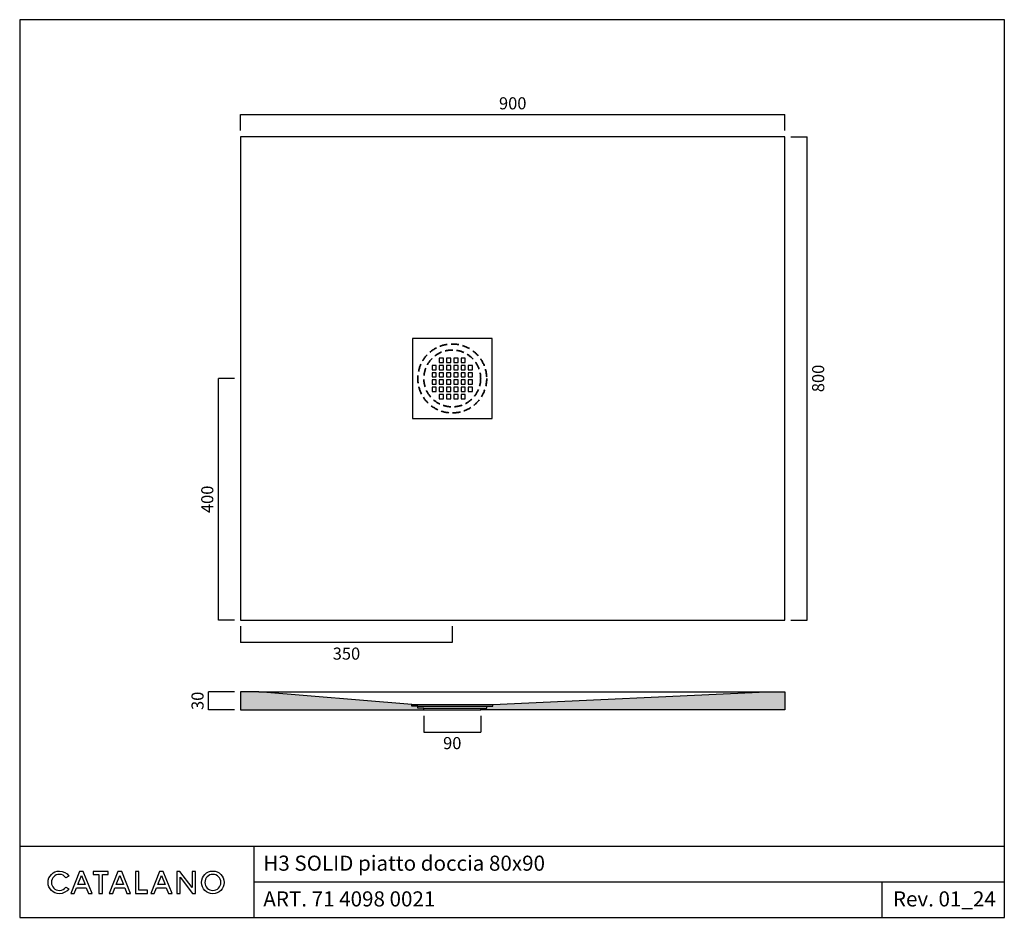
# Model space of a CAD drawing. Units: millimetres. Extents: x 3108 to 4737, y -693 to 792.
import ezdxf

# ---------------------------------------------------------------- set-up
doc = ezdxf.new("R2010")
doc.units = ezdxf.units.MM
doc.header["$LTSCALE"] = 4
doc.linetypes.add('HIDDEN2', pattern=[4.7625, 3.175, -1.5875])
doc.layers.add('2d', color=7, linetype='Continuous')
doc.layers.add('Line 01', color=45, linetype='Continuous', lineweight=30)
doc.styles.get("Standard").update_dxf_attribs({"font": 'verdana.ttf'})
doc.styles.add('Verdana', font='verdana.ttf')
doc.dimstyles.get("Standard").update_dxf_attribs({"dimtxt": 25, "dimasz": 3, "dimexe": 0, "dimexo": 10, "dimgap": 2, "dimtad": 2, "dimdec": 0, "dimzin": 0, "dimdsep": 46, "dimtxsty": 'Standard', "dimblk": 'NONE', "dimcen": 0.09, "dimadec": 0, "dimazin": 0, "dimtfac": 1, "dimtdec": 0, "dimtofl": 0, "dimtmove": 0, "dimatfit": 3, "dimldrblk": 'NONE', "dimfxl": 0, "dimtolj": 1, "dimtzin": 0, "dimarcsym": 0})

# ---------------------------------------------------------------- blocks, each defined once
blk = doc.blocks.new('*D37')
at = {"layer": '2d', "color": 0, "lineweight": -2, "ltscale": 0.5, "transparency": 16777216}
for p, q in [((3463.8, -320.3), (3420.9, -320.3)), ((3420.9, -350.3), (3420.9, -320.3)), ((3463.8, -350.3), (3420.9, -350.3))]:
    blk.add_line(p, q, dxfattribs=at)
at = {"layer": 'Defpoints', "color": 0, "ltscale": 0.5, "transparency": 16777216}
for p in [(3420.9, -320.3), (3473.8, -320.3), (3473.8, -350.3)]:
    blk.add_point(p, dxfattribs=at)
at = {"layer": '2d', "color": 0, "ltscale": 0.5, "transparency": 16777216, "insert": (3402.5, -335.3), "char_height": 18, "attachment_point": 5, "rotation": 90}
blk.add_mtext('\\A1;{\\H1.11111x;30}', dxfattribs=at)
blk = doc.blocks.new('_None')
blk = doc.blocks.new('*D38')
at = {"layer": '2d', "color": 0, "lineweight": -2, "ltscale": 0.5, "transparency": 16777216}
for p, q in [((3473.8, 608), (3473.8, 634.8)), ((3473.8, 634.8), (4373.8, 634.8)), ((4373.8, 608), (4373.8, 634.8))]:
    blk.add_line(p, q, dxfattribs=at)
at = {"layer": 'Defpoints', "color": 0, "ltscale": 0.5, "transparency": 16777216}
for p in [(4373.8, 634.8), (3473.8, 598), (4373.8, 598)]:
    blk.add_point(p, dxfattribs=at)
at = {"layer": '2d', "color": 0, "ltscale": 0.5, "transparency": 16777216, "insert": (3923.8, 653.2), "char_height": 18, "attachment_point": 5}
blk.add_mtext('\\A1;{\\H1.11111x;900}', dxfattribs=at)
blk = doc.blocks.new('*D39')
at = {"layer": '2d', "color": 0, "lineweight": -2, "ltscale": 0.5, "transparency": 16777216}
for p, q in [((4383.8, 598), (4410.6, 598)), ((4410.6, -202), (4410.6, 598)), ((4383.8, -202), (4410.6, -202))]:
    blk.add_line(p, q, dxfattribs=at)
at = {"layer": 'Defpoints', "color": 0, "ltscale": 0.5, "transparency": 16777216}
for p in [(4373.8, 598), (4410.6, 598), (4373.8, -202)]:
    blk.add_point(p, dxfattribs=at)
at = {"layer": '2d', "color": 0, "ltscale": 0.5, "transparency": 16777216, "insert": (4429, 198), "char_height": 18, "attachment_point": 5, "rotation": 90}
blk.add_mtext('\\A1;{\\H1.11111x;800}', dxfattribs=at)
blk = doc.blocks.new('*D40')
at = {"layer": '2d', "color": 0, "lineweight": -2, "ltscale": 0.5, "transparency": 16777216}
for p, q in [((3463.8, 198), (3437, 198)), ((3437, -202), (3437, 198)), ((3463.8, -202), (3437, -202))]:
    blk.add_line(p, q, dxfattribs=at)
at = {"layer": 'Defpoints', "color": 0, "ltscale": 0.5, "transparency": 16777216}
for p in [(3437, 198), (3473.8, 198), (3473.8, -202)]:
    blk.add_point(p, dxfattribs=at)
at = {"layer": '2d', "color": 0, "ltscale": 0.5, "transparency": 16777216, "insert": (3418.6, -2), "char_height": 18, "attachment_point": 5, "rotation": 90}
blk.add_mtext('\\A1;{\\H1.11111x;400}', dxfattribs=at)
blk = doc.blocks.new('*D41')
at = {"layer": '2d', "color": 0, "lineweight": -2, "ltscale": 0.5, "transparency": 16777216}
for p, q in [((3473.8, -212), (3473.8, -238.8)), ((3823.8, -212), (3823.8, -238.8)), ((3823.8, -238.8), (3473.8, -238.8))]:
    blk.add_line(p, q, dxfattribs=at)
at = {"layer": 'Defpoints', "color": 0, "ltscale": 0.5, "transparency": 16777216}
for p in [(3473.8, -202), (3823.8, -202), (3473.8, -238.8)]:
    blk.add_point(p, dxfattribs=at)
at = {"layer": '2d', "color": 0, "ltscale": 0.5, "transparency": 16777216, "insert": (3648.8, -257.2), "char_height": 18, "attachment_point": 5}
blk.add_mtext('\\A1;{\\H1.11111x;350}', dxfattribs=at)
blk = doc.blocks.new('*D42')
at = {"layer": '2d', "color": 0, "lineweight": -2, "ltscale": 0.5, "transparency": 16777216}
for p, q in [((3776.8, -360.3), (3776.8, -386.9)), ((3870.8, -360.3), (3870.8, -386.9)), ((3776.8, -386.9), (3870.8, -386.9))]:
    blk.add_line(p, q, dxfattribs=at)
at = {"layer": 'Defpoints', "color": 0, "ltscale": 0.5, "transparency": 16777216}
for p in [(3776.8, -350.3), (3870.8, -350.3), (3870.8, -386.9)]:
    blk.add_point(p, dxfattribs=at)
at = {"layer": '2d', "color": 0, "ltscale": 0.5, "transparency": 16777216, "insert": (3823.8, -405.3), "char_height": 18, "attachment_point": 5}
blk.add_mtext('\\A1;{\\H1.11111x;90}', dxfattribs=at)
blk = doc.blocks.new('A$Ceba53fd7')
at = {"layer": 'Line 01', "color": 0}
for p, q in [((132, 132), (0, 132)), ((0, 132), (0, 0)), ((132, 0), (132, 132)), ((0, 0), (132, 0))]:
    blk.add_line(p, q, dxfattribs=at)
for points in [[(44.5, 92.5), (51.5, 92.5), (51.5, 99.5), (44.5, 99.5)], [(56.5, 92.5), (63.5, 92.5), (63.5, 99.5), (56.5, 99.5)], [(68.5, 92.5), (75.5, 92.5), (75.5, 99.5), (68.5, 99.5)], [(80.5, 92.5), (87.5, 92.5), (87.5, 99.5), (80.5, 99.5)], [(32.5, 80.5), (39.5, 80.5), (39.5, 87.5), (32.5, 87.5)], [(44.5, 80.5), (51.5, 80.5), (51.5, 87.5), (44.5, 87.5)], [(56.5, 80.5), (63.5, 80.5), (63.5, 87.5), (56.5, 87.5)], [(68.5, 80.5), (75.5, 80.5), (75.5, 87.5), (68.5, 87.5)], [(80.5, 80.5), (87.5, 80.5), (87.5, 87.5), (80.5, 87.5)], [(92.5, 80.5), (99.5, 80.5), (99.5, 87.5), (92.5, 87.5)], [(32.5, 68.5), (39.5, 68.5), (39.5, 75.5), (32.5, 75.5)], [(44.5, 68.5), (51.5, 68.5), (51.5, 75.5), (44.5, 75.5)], [(56.5, 68.5), (63.5, 68.5), (63.5, 75.5), (56.5, 75.5)], [(68.5, 68.5), (75.5, 68.5), (75.5, 75.5), (68.5, 75.5)], [(80.5, 68.5), (87.5, 68.5), (87.5, 75.5), (80.5, 75.5)], [(92.5, 68.5), (99.5, 68.5), (99.5, 75.5), (92.5, 75.5)], [(32.5, 56.5), (39.5, 56.5), (39.5, 63.5), (32.5, 63.5)], [(32.5, 44.5), (39.5, 44.5), (39.5, 51.5), (32.5, 51.5)], [(44.5, 56.5), (51.5, 56.5), (51.5, 63.5), (44.5, 63.5)], [(44.5, 44.5), (51.5, 44.5), (51.5, 51.5), (44.5, 51.5)], [(56.5, 56.5), (63.5, 56.5), (63.5, 63.5), (56.5, 63.5)], [(56.5, 44.5), (63.5, 44.5), (63.5, 51.5), (56.5, 51.5)], [(68.5, 56.5), (75.5, 56.5), (75.5, 63.5), (68.5, 63.5)], [(68.5, 44.5), (75.5, 44.5), (75.5, 51.5), (68.5, 51.5)], [(80.5, 56.5), (87.5, 56.5), (87.5, 63.5), (80.5, 63.5)], [(80.5, 44.5), (87.5, 44.5), (87.5, 51.5), (80.5, 51.5)], [(92.5, 56.5), (99.5, 56.5), (99.5, 63.5), (92.5, 63.5)], [(92.5, 44.5), (99.5, 44.5), (99.5, 51.5), (92.5, 51.5)], [(44.5, 32.5), (51.5, 32.5), (51.5, 39.5), (44.5, 39.5)], [(56.5, 32.5), (63.5, 32.5), (63.5, 39.5), (56.5, 39.5)], [(68.5, 32.5), (75.5, 32.5), (75.5, 39.5), (68.5, 39.5)], [(80.5, 32.5), (87.5, 32.5), (87.5, 39.5), (80.5, 39.5)]]:
    blk.add_lwpolyline(points, close=True, dxfattribs=at)

msp = doc.modelspace()

# ---------------------------------------------------------------- hatches: boundary and pattern name
at = {"layer": '2d', "ltscale": 0.5}
h = msp.add_hatch(color=0, dxfattribs=at)
h.dxf.hatch_style = 1
h.paths.add_polyline_path([(3503.8, -320.3), (3473.8, -320.3), (3473.8, -350.3), (3776.8, -350.3), (3776.8, -347.3), (3766.8, -347.3), (3766.8, -344.3), (3756.8, -344.3), (3756.8, -341.3)])
h.paths.add_polyline_path([(4373.8, -350.3), (4373.8, -320.3), (4343.8, -320.3), (3890.8, -341.3), (3890.8, -344.3), (3880.8, -344.3), (3880.8, -347.3), (3870.8, -347.3), (3870.8, -350.3)])

# ---------------------------------------------------------------- linework, layer by layer
at = {"layer": '2d', "color": 0, "ltscale": 0.5}
for p, q in [((3503.8, -320.3), (4343.8, -320.3)), ((3756.8, -341.3), (3890.8, -341.3)), ((3766.8, -344.3), (3880.8, -344.3)), ((3776.8, -347.3), (3870.8, -347.3)), ((3776.8, -350.3), (3870.8, -350.3))]:
    msp.add_line(p, q, dxfattribs=at)
for points in [[(4373.8, -202), (4373.8, 598), (3473.8, 598), (3473.8, -202)], [(3473.8, -320.3), (3473.8, -350.3), (3776.8, -350.3), (3776.8, -347.3), (3766.8, -347.3), (3766.8, -344.3), (3756.8, -344.3), (3756.8, -341.3), (3503.8, -320.3)], [(3870.8, -350.3), (3870.8, -347.3), (3880.8, -347.3), (3880.8, -344.3), (3890.8, -344.3), (3890.8, -341.3), (4343.8, -320.3), (4373.8, -320.3), (4373.8, -350.3)]]:
    msp.add_lwpolyline(points, close=True, dxfattribs=at)
at = {"layer": '2d', "linetype": 'HIDDEN2', "lineweight": 35}
for radius in [57, 47]:
    msp.add_circle((3823.8, 198), radius, dxfattribs=at)
at = {"layer": 'Line 01', "color": 0}
for p, q in [((3108.4, -575.7), (4736.9, -575.7)), ((3495.5, -575.7), (3495.5, -693.5)), ((3495.5, -634.6), (4736.9, -634.6)), ((4534.5, -634.6), (4534.5, -693.5))]:
    msp.add_line(p, q, dxfattribs=at)
msp.add_lwpolyline([(3108.4, -693.5), (4736.9, -693.5), (4736.9, 791.5), (3108.4, 791.5)], close=True, dxfattribs=at)
for points, knots in [([(3184.8, -643.4), (3182.4, -646.7), (3178.5, -648.9), (3174, -648.9), (3166.7, -648.9), (3160.8, -643), (3160.8, -635.7), (3160.8, -628.4), (3166.7, -622.4), (3174, -622.4), (3178.5, -622.4), (3182.4, -624.6), (3184.8, -628), (3184.8, -628), (3189.6, -625.2), (3189.6, -625.2), (3186.2, -620.2), (3180.5, -616.9), (3174, -616.9), (3163.7, -616.9), (3155.3, -625.3), (3155.3, -635.7), (3155.3, -646), (3163.7, -654.4), (3174, -654.4), (3180.5, -654.4), (3186.2, -651.1), (3189.6, -646.1), (3189.6, -646.1), (3184.8, -643.4), (3184.8, -643.4)], [0, 0, 0, 0, 1, 1, 1, 2, 2, 2, 3, 3, 3, 4, 4, 4, 5, 5, 5, 6, 6, 6, 7, 7, 7, 8, 8, 8, 9, 9, 9, 10, 10, 10, 10]), ([(3207.3, -617.4), (3207.3, -617.4), (3213.6, -617.4), (3213.6, -617.4), (3213.6, -617.4), (3228.2, -653.9), (3228.2, -653.9), (3228.2, -653.9), (3222.2, -653.9), (3222.2, -653.9), (3222.2, -653.9), (3218.5, -644.5), (3218.5, -644.5), (3218.5, -644.5), (3202.4, -644.5), (3202.4, -644.5), (3202.4, -644.5), (3198.7, -653.9), (3198.7, -653.9), (3198.7, -653.9), (3192.8, -653.9), (3192.8, -653.9), (3192.8, -653.9), (3207.3, -617.4), (3207.3, -617.4)], [0, 0, 0, 0, 1, 1, 1, 2, 2, 2, 3, 3, 3, 4, 4, 4, 5, 5, 5, 6, 6, 6, 7, 7, 7, 8, 8, 8, 8]), ([(3239.4, -622.9), (3239.4, -622.9), (3229.8, -622.9), (3229.8, -622.9), (3229.8, -622.9), (3229.8, -617.4), (3229.8, -617.4), (3229.8, -617.4), (3254.7, -617.4), (3254.7, -617.4), (3254.7, -617.4), (3254.7, -622.9), (3254.7, -622.9), (3254.7, -622.9), (3245.1, -622.9), (3245.1, -622.9), (3245.1, -622.9), (3245.1, -653.9), (3245.1, -653.9), (3245.1, -653.9), (3239.4, -653.9), (3239.4, -653.9), (3239.4, -653.9), (3239.4, -622.9), (3239.4, -622.9)], [0, 0, 0, 0, 1, 1, 1, 2, 2, 2, 3, 3, 3, 4, 4, 4, 5, 5, 5, 6, 6, 6, 7, 7, 7, 8, 8, 8, 8]), ([(3270.9, -617.4), (3270.9, -617.4), (3277.2, -617.4), (3277.2, -617.4), (3277.2, -617.4), (3291.8, -653.9), (3291.8, -653.9), (3291.8, -653.9), (3285.8, -653.9), (3285.8, -653.9), (3285.8, -653.9), (3282.1, -644.5), (3282.1, -644.5), (3282.1, -644.5), (3266, -644.5), (3266, -644.5), (3266, -644.5), (3262.3, -653.9), (3262.3, -653.9), (3262.3, -653.9), (3256.3, -653.9), (3256.3, -653.9), (3256.3, -653.9), (3270.9, -617.4), (3270.9, -617.4)], [0, 0, 0, 0, 1, 1, 1, 2, 2, 2, 3, 3, 3, 4, 4, 4, 5, 5, 5, 6, 6, 6, 7, 7, 7, 8, 8, 8, 8]), ([(3299.7, -617.4), (3299.7, -617.4), (3305.5, -617.4), (3305.5, -617.4), (3305.5, -617.4), (3305.5, -648.4), (3305.5, -648.4), (3305.5, -648.4), (3319.6, -648.4), (3319.6, -648.4), (3319.6, -648.4), (3319.6, -653.9), (3319.6, -653.9), (3319.6, -653.9), (3299.7, -653.9), (3299.7, -653.9), (3299.7, -653.9), (3299.7, -617.4), (3299.7, -617.4)], [0, 0, 0, 0, 1, 1, 1, 2, 2, 2, 3, 3, 3, 4, 4, 4, 5, 5, 5, 6, 6, 6, 6]), ([(3339.6, -617.4), (3339.6, -617.4), (3345.9, -617.4), (3345.9, -617.4), (3345.9, -617.4), (3360.5, -653.9), (3360.5, -653.9), (3360.5, -653.9), (3354.5, -653.9), (3354.5, -653.9), (3354.5, -653.9), (3350.8, -644.5), (3350.8, -644.5), (3350.8, -644.5), (3334.7, -644.5), (3334.7, -644.5), (3334.7, -644.5), (3331, -653.9), (3331, -653.9), (3331, -653.9), (3325, -653.9), (3325, -653.9), (3325, -653.9), (3339.6, -617.4), (3339.6, -617.4)], [0, 0, 0, 0, 1, 1, 1, 2, 2, 2, 3, 3, 3, 4, 4, 4, 5, 5, 5, 6, 6, 6, 7, 7, 7, 8, 8, 8, 8]), ([(3368.2, -617.4), (3368.2, -617.4), (3373.4, -617.4), (3373.4, -617.4), (3373.4, -617.4), (3393.4, -644.3), (3393.4, -644.3), (3393.4, -644.3), (3393.4, -617.4), (3393.4, -617.4), (3393.4, -617.4), (3399.2, -617.4), (3399.2, -617.4), (3399.2, -617.4), (3399.2, -653.9), (3399.2, -653.9), (3399.2, -653.9), (3394, -653.9), (3394, -653.9), (3394, -653.9), (3373.9, -627.1), (3373.9, -627.1), (3373.9, -627.1), (3373.9, -653.9), (3373.9, -653.9), (3373.9, -653.9), (3368.2, -653.9), (3368.2, -653.9), (3368.2, -653.9), (3368.2, -617.4), (3368.2, -617.4)], [0, 0, 0, 0, 1, 1, 1, 2, 2, 2, 3, 3, 3, 4, 4, 4, 5, 5, 5, 6, 6, 6, 7, 7, 7, 8, 8, 8, 9, 9, 9, 10, 10, 10, 10]), ([(3427.9, -616.9), (3417.5, -616.9), (3409.1, -625.3), (3409.1, -635.7), (3409.1, -646), (3417.5, -654.4), (3427.9, -654.4), (3438.2, -654.4), (3446.6, -646), (3446.6, -635.7), (3446.6, -625.3), (3438.2, -616.9), (3427.9, -616.9)], [0, 0, 0, 0, 1, 1, 1, 2, 2, 2, 3, 3, 3, 4, 4, 4, 4]), ([(3216.5, -639.3), (3216.5, -639.3), (3210.5, -624.2), (3210.5, -624.2), (3210.5, -624.2), (3204.5, -639.3), (3204.5, -639.3), (3204.5, -639.3), (3216.5, -639.3), (3216.5, -639.3)], [0, 0, 0, 0, 1, 1, 1, 2, 2, 2, 3, 3, 3, 3]), ([(3280, -639.3), (3280, -639.3), (3274, -624.2), (3274, -624.2), (3274, -624.2), (3268.1, -639.3), (3268.1, -639.3), (3268.1, -639.3), (3280, -639.3), (3280, -639.3)], [0, 0, 0, 0, 1, 1, 1, 2, 2, 2, 3, 3, 3, 3]), ([(3348.7, -639.3), (3348.7, -639.3), (3342.7, -624.2), (3342.7, -624.2), (3342.7, -624.2), (3336.8, -639.3), (3336.8, -639.3), (3336.8, -639.3), (3348.7, -639.3), (3348.7, -639.3)], [0, 0, 0, 0, 1, 1, 1, 2, 2, 2, 3, 3, 3, 3]), ([(3427.9, -648.9), (3420.6, -648.9), (3414.6, -643), (3414.6, -635.7), (3414.6, -628.4), (3420.6, -622.4), (3427.9, -622.4), (3435.2, -622.4), (3441.1, -628.4), (3441.1, -635.7), (3441.1, -643), (3435.2, -648.9), (3427.9, -648.9)], [0, 0, 0, 0, 1, 1, 1, 2, 2, 2, 3, 3, 3, 4, 4, 4, 4])]:
    msp.add_open_spline(points, degree=3, knots=knots, dxfattribs=at)

# ---------------------------------------------------------------- block references
at = {"layer": '2d', "color": 0, "ltscale": 0.5}
msp.add_blockref('A$Ceba53fd7', (3757.8, 132), dxfattribs=at)

# ---------------------------------------------------------------- texts
at = {"layer": 'Line 01', "color": 0, "char_height": 25, "attachment_point": 1, "style": 'Verdana'}
for s, insert in [('\\pt500;H3 SOLID piatto doccia 80x90', (3511.3, -591.4)), ('ART. 71 4098 0021 ', (3511.3, -650.5)), ('{\\fArial|b0|i0|c0|p34;Rev. 01_24}', (4552.6, -650.5))]:
    msp.add_mtext_dynamic_manual_height_columns(s, width=6628.504, gutter_width=125, heights=[0], dxfattribs=dict(at, insert=insert))

# ---------------------------------------------------------------- dimensions: what is measured, and where the dimension line sits
at = {"layer": '2d', "color": 0, "ltscale": 0.5}
for base, p1, p2, angle, picture, middle in [((4373.8, 634.8), (3473.8, 598), (4373.8, 598), 180, '*D38', (3923.8, 653.2)), ((4410.6, 598), (4373.8, -202), (4373.8, 598), 270, '*D39', (4429, 198)), ((3437, 198), (3473.8, -202), (3473.8, 198), 270, '*D40', (3418.6, -2)), ((3473.8, -238.8), (3823.8, -202), (3473.8, -202), 180, '*D41', (3648.8, -257.2))]:
    dim = msp.add_linear_dim(base=base, p1=p1, p2=p2, angle=angle, text='{\\H1.11111x;<>}', dimstyle='Standard', override={"dimtxt": 18, "dimgap": 8}, dxfattribs=at)
    dim.commit()
    dim.dimension.update_dxf_attribs({"geometry": picture, "text_midpoint": middle})
dim = msp.add_linear_dim(base=(3420.9, -320.3), p1=(3473.8, -350.3), p2=(3473.8, -320.3), angle=90, text='{\\H1.11111x;<>}', dimstyle='Standard', override={"dimtxt": 18, "dimgap": 8}, dxfattribs=at)
dim.commit()
dim.dimension.update_dxf_attribs({"geometry": '*D37', "text_midpoint": (3420.9, -335.3), "dimtype": 160})
dim = msp.add_linear_dim(base=(3870.8, -386.9), p1=(3776.8, -350.3), p2=(3870.8, -350.3), text='{\\H1.11111x;90}', dimstyle='Standard', override={"dimtxt": 18, "dimgap": 8}, dxfattribs=at)
dim.commit()
dim.dimension.update_dxf_attribs({"geometry": '*D42', "text_midpoint": (3823.8, -405.3)})

doc.saveas('drawing.dxf')
